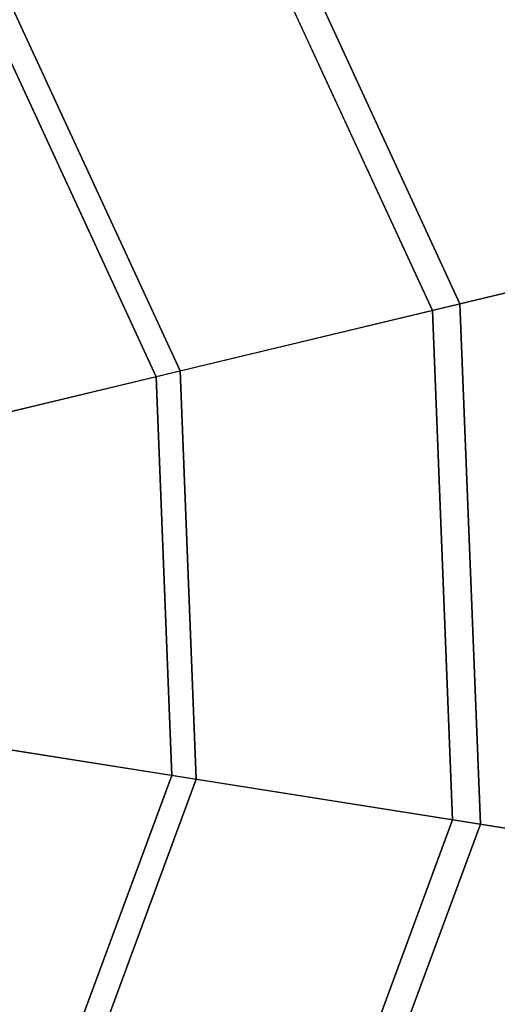
# Paper-space layout 'SW_Model_1' of a CAD drawing. Units: inches. Extents: x -4511 to 3258, y -2406 to 2853.
# Drawn here: x 149 to 238, y -71 to 113 of the extents above; entities that cross this region are included whole.
import ezdxf

# ---------------------------------------------------------------- set-up
doc = ezdxf.new("R2010")
doc.units = ezdxf.units.IN
doc.header["$MEASUREMENT"] = 0
doc.layers.add('001', color=4, linetype='Continuous')

psp = doc.layouts.new('SW_Model_1')

# ---------------------------------------------------------------- linework, layer by layer
at = {"layer": '001', "color": 7}
for p, q in [((189.9355, 147.973191), (230.556908, 59.858546)), ((230.556908, 59.858546), (189.9355, 147.973191)), ((185.679163, 144.880781), (225.441151, 58.630361)), ((225.441151, 58.630361), (185.679163, 144.880781)), ((146.590682, 116.481337), (178.460107, 47.35121)), ((178.460107, 47.35121), (146.590682, 116.481337)), ((142.866382, 113.775474), (173.983813, 46.276547)), ((173.983813, 46.276547), (142.866382, 113.775474)), ((230.556908, 59.858546), (281.797182, 72.160247)), ((230.556908, 59.858546), (281.797182, 72.160247)), ((276.0482, 70.780039), (225.441151, 58.630361)), ((276.0482, 70.780039), (225.441151, 58.630361)), ((178.460107, 47.35121), (230.556908, 59.858546)), ((178.460107, 47.35121), (230.556908, 59.858546)), ((230.556908, 59.858546), (234.366181, -37.093911)), ((234.366181, -37.093911), (230.556908, 59.858546)), ((225.441151, 58.630361), (173.983813, 46.276547)), ((225.441151, 58.630361), (173.983813, 46.276547)), ((225.441151, 58.630361), (229.169831, -36.27089)), ((229.169831, -36.27089), (225.441151, 58.630361)), ((173.983813, 46.276547), (121.793374, 33.746732)), ((173.983813, 46.276547), (121.793374, 33.746732)), ((125.624677, 34.666546), (178.460107, 47.35121)), ((125.624677, 34.666546), (178.460107, 47.35121)), ((173.983813, 46.276547), (176.90185, -27.992455)), ((176.90185, -27.992455), (173.983813, 46.276547)), ((178.460107, 47.35121), (181.448662, -28.712599)), ((181.448662, -28.712599), (178.460107, 47.35121)), ((176.90185, -27.992455), (123.889219, -19.596079)), ((176.90185, -27.992455), (123.889219, -19.596079)), ((127.780879, -20.212457), (181.448662, -28.712599)), ((127.780879, -20.212457), (181.448662, -28.712599)), ((176.90185, -27.992455), (151.176248, -97.724751)), ((151.176248, -97.724751), (176.90185, -27.992455)), ((181.448662, -28.712599), (155.101367, -100.130067)), ((155.101367, -100.130067), (181.448662, -28.712599)), ((229.169831, -36.27089), (176.90185, -27.992455)), ((229.169831, -36.27089), (176.90185, -27.992455)), ((181.448662, -28.712599), (234.366181, -37.093911)), ((181.448662, -28.712599), (234.366181, -37.093911)), ((229.169831, -36.27089), (196.297546, -125.375118)), ((196.297546, -125.375118), (229.169831, -36.27089)), ((280.574128, -44.412531), (229.169831, -36.27089)), ((280.574128, -44.412531), (229.169831, -36.27089)), ((234.366181, -37.093911), (200.78339, -128.124046)), ((200.78339, -128.124046), (234.366181, -37.093911)), ((234.366181, -37.093911), (286.413678, -45.337424)), ((234.366181, -37.093911), (286.413678, -45.337424))]:
    psp.add_line(p, q, dxfattribs=at)

doc.saveas('drawing.dxf')
